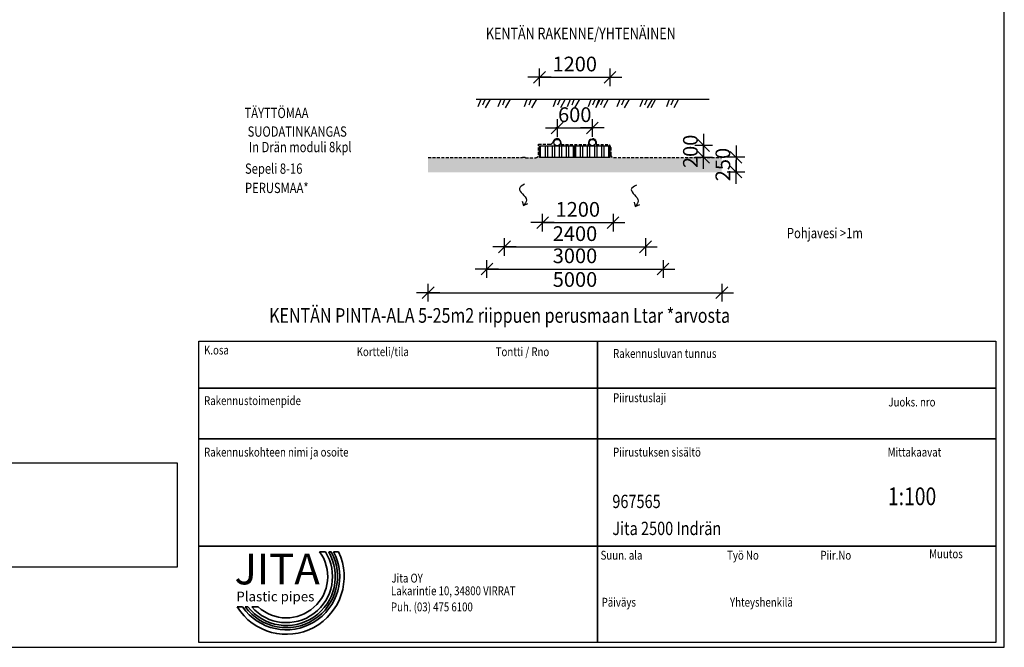
# Model space of a CAD drawing. Extents: x -7465 to 142426, y -394094 to 72987.
# Drawn here: x 125097 to 141861, y -303019 to -292341 of the extents above; entities that cross this region are included whole.
import ezdxf
from ezdxf.enums import TextEntityAlignment as Align

# ---------------------------------------------------------------- set-up
doc = ezdxf.new("R2010")
doc.units = 0
doc.header["$LTSCALE"] = 100
doc.header["$PDSIZE"] = 50
doc.linetypes.add('DASHED', pattern=[0.75, 0.5, -0.25])
doc.layers.get('0').update_dxf_attribs({"color": 250, "linetype": 'CONTINUOUS'})
doc.layers.get('DEFPOINTS').update_dxf_attribs({"linetype": 'CONTINUOUS'})
for name, color, linetype in [('1000', 4, 'CONTINUOUS'), ('imeytysputki', 5, 'CONTINUOUS'), ('INDRÄN', 8, 'CONTINUOUS'), ('r0n020', 7, 'CONTINUOUS'), ('r0n100', 7, 'CONTINUOUS'), ('SUODATINKANGAS', 1, 'DASHED'), ('tripla', 7, 'CONTINUOUS'), ('v0n100', 7, 'CONTINUOUS'), ('V8TXT', 7, 'CONTINUOUS')]:
    doc.layers.add(name, color=color, linetype=linetype)
doc.styles.add('JITA', font='ROMANS', dxfattribs={"width": 0.8})
doc.styles.add('S', font='txt.shx', dxfattribs={"width": 0.8})
doc.styles.add('style1', font='sanssb__.ttf')
doc.dimstyles.new('ARK0', dxfattribs={"dimscale": 100, "dimtxt": 2.5, "dimasz": 0.1, "dimexe": 0, "dimexo": 0, "dimgap": 1, "dimtad": 1, "dimdec": 0, "dimzin": 0, "dimdsep": 46, "dimtxsty": 'S', "dimblk": 'A8MITTA', "dimcen": 2.5, "dimse1": 1, "dimse2": 1, "dimclrt": 3, "dimadec": 0, "dimazin": 0, "dimtp": 6, "dimtm": 6, "dimtfac": 1, "dimtdec": 0, "dimtix": 1, "dimtmove": 0, "dimatfit": 3, "dimldrblk": 'NONE', "dimfxl": 1, "dimtolj": 1, "dimtzin": 0, "dimarcsym": 0})

# ---------------------------------------------------------------- blocks, each defined once
blk = doc.blocks.new('A8MITTA')
for p, q in [((-20, 0), (20, 0)), ((-10, -10), (10, 10)), ((0, 15), (0, -15))]:
    blk.add_line(p, q)
blk = doc.blocks.new('*D320')
at = {"layer": 'DEFPOINTS', "color": 0, "transparency": 16777216}
for p in [(136234, -294481), (136741, -294481), (136234, -294681)]:
    blk.add_point(p, dxfattribs=at)
at = {"layer": 'INDRÄN', "color": 0, "lineweight": -2, "transparency": 16777216}
for p, q in [((136741, -294471), (136741, -294461)), ((136741, -294681), (136741, -294481)), ((136741, -294691), (136741, -294701))]:
    blk.add_line(p, q, dxfattribs=at)
at = {"layer": 'INDRÄN', "color": 0, "lineweight": -2, "transparency": 16777216, "xscale": 10, "yscale": 10, "zscale": 10}
for p, rotation in [((136741, -294481), 270), ((136741, -294681), 90)]:
    blk.add_blockref('A8MITTA', p, dxfattribs=dict(at, rotation=rotation))
at = {"layer": 'INDRÄN', "color": 0, "lineweight": 30, "transparency": 16777216, "insert": (136516, -294581), "char_height": 250, "attachment_point": 5, "rotation": 90, "style": 'S'}
blk.add_mtext('\\A1;200', dxfattribs=at)
blk = doc.blocks.new('_None')
blk = doc.blocks.new('*D334')
at = {"layer": 'DEFPOINTS', "color": 0, "transparency": 16777216}
for p in [(134847, -294182), (134247, -294432), (134847, -294432)]:
    blk.add_point(p, dxfattribs=at)
at = {"layer": 'INDRÄN', "color": 0, "lineweight": -2, "transparency": 16777216}
for p, q in [((134237, -294182), (134227, -294182)), ((134247, -294182), (134847, -294182)), ((134857, -294182), (134867, -294182))]:
    blk.add_line(p, q, dxfattribs=at)
at = {"layer": 'INDRÄN', "color": 0, "lineweight": -2, "transparency": 16777216, "xscale": 10, "yscale": 10, "zscale": 10}
blk.add_blockref('A8MITTA', (134247, -294182), dxfattribs=at)
at = {"layer": 'INDRÄN', "color": 0, "lineweight": -2, "transparency": 16777216, "xscale": 10, "yscale": 10, "zscale": 10, "rotation": 180}
blk.add_blockref('A8MITTA', (134847, -294182), dxfattribs=at)
at = {"layer": 'INDRÄN', "color": 0, "lineweight": 30, "transparency": 16777216, "insert": (134547, -293957), "char_height": 250, "attachment_point": 5, "style": 'S'}
blk.add_mtext('\\A1;600', dxfattribs=at)
blk = doc.blocks.new('*D321')
at = {"layer": 'DEFPOINTS', "color": 0, "transparency": 16777216}
for p in [(135147, -293320), (133947, -294487), (135147, -294487)]:
    blk.add_point(p, dxfattribs=at)
at = {"layer": 'INDRÄN', "color": 0, "lineweight": -2, "transparency": 16777216}
blk.add_line((133957, -293320), (135137, -293320), dxfattribs=at)
at = {"layer": 'INDRÄN', "color": 0, "lineweight": -2, "transparency": 16777216, "xscale": 10, "yscale": 10, "zscale": 10, "rotation": 180}
blk.add_blockref('A8MITTA', (133947, -293320), dxfattribs=at)
at = {"layer": 'INDRÄN', "color": 0, "lineweight": -2, "transparency": 16777216, "xscale": 10, "yscale": 10, "zscale": 10}
blk.add_blockref('A8MITTA', (135147, -293320), dxfattribs=at)
at = {"layer": 'INDRÄN', "color": 0, "lineweight": 30, "transparency": 16777216, "insert": (134547, -293095), "char_height": 250, "attachment_point": 5, "style": 'S'}
blk.add_mtext('\\A1;1200', dxfattribs=at)
blk = doc.blocks.new('*D322')
at = {"layer": 'DEFPOINTS', "color": 0, "transparency": 16777216}
for p in [(136690, -294681), (136690, -294931), (137294, -294931)]:
    blk.add_point(p, dxfattribs=at)
at = {"layer": 'INDRÄN', "color": 0, "lineweight": -2, "transparency": 16777216}
for p, q in [((137294, -294671), (137294, -294661)), ((137294, -294681), (137294, -294931)), ((137294, -294941), (137294, -294951))]:
    blk.add_line(p, q, dxfattribs=at)
at = {"layer": 'INDRÄN', "color": 0, "lineweight": -2, "transparency": 16777216, "xscale": 10, "yscale": 10, "zscale": 10}
for p, rotation in [((137294, -294681), 270), ((137294, -294931), 90)]:
    blk.add_blockref('A8MITTA', p, dxfattribs=dict(at, rotation=rotation))
at = {"layer": 'INDRÄN', "color": 0, "lineweight": 30, "transparency": 16777216, "insert": (137069, -294806), "char_height": 250, "attachment_point": 5, "rotation": 90, "style": 'S'}
blk.add_mtext('\\A1;250', dxfattribs=at)
blk = doc.blocks.new('*D323')
at = {"layer": 'DEFPOINTS', "color": 0, "transparency": 16777216}
for p in [(132051, -296423), (137051, -296423), (137051, -296986)]:
    blk.add_point(p, dxfattribs=at)
at = {"layer": 'v0n100', "color": 0, "lineweight": -2, "transparency": 16777216}
blk.add_line((132061, -296986), (137041, -296986), dxfattribs=at)
at = {"layer": 'v0n100', "color": 0, "lineweight": -2, "transparency": 16777216, "xscale": 10, "yscale": 10, "zscale": 10, "rotation": 180}
blk.add_blockref('A8MITTA', (132051, -296986), dxfattribs=at)
at = {"layer": 'v0n100', "color": 0, "lineweight": -2, "transparency": 16777216, "xscale": 10, "yscale": 10, "zscale": 10}
blk.add_blockref('A8MITTA', (137051, -296986), dxfattribs=at)
at = {"layer": 'v0n100', "color": 3, "transparency": 16777216, "insert": (134551, -296761), "char_height": 250, "attachment_point": 5, "style": 'S'}
blk.add_mtext('\\A1;5000', dxfattribs=at)
blk = doc.blocks.new('*D324')
at = {"layer": 'DEFPOINTS', "color": 0, "transparency": 16777216}
for p in [(133051, -296277), (136051, -296277), (136051, -296583)]:
    blk.add_point(p, dxfattribs=at)
at = {"layer": 'v0n100', "color": 0, "lineweight": -2, "transparency": 16777216}
blk.add_line((133061, -296583), (136041, -296583), dxfattribs=at)
at = {"layer": 'v0n100', "color": 0, "lineweight": -2, "transparency": 16777216, "xscale": 10, "yscale": 10, "zscale": 10, "rotation": 180}
blk.add_blockref('A8MITTA', (133051, -296583), dxfattribs=at)
at = {"layer": 'v0n100', "color": 0, "lineweight": -2, "transparency": 16777216, "xscale": 10, "yscale": 10, "zscale": 10}
blk.add_blockref('A8MITTA', (136051, -296583), dxfattribs=at)
at = {"layer": 'v0n100', "color": 3, "transparency": 16777216, "insert": (134551, -296358), "char_height": 250, "attachment_point": 5, "style": 'S'}
blk.add_mtext('\\A1;3000', dxfattribs=at)
blk = doc.blocks.new('*D325')
at = {"layer": 'DEFPOINTS', "color": 0, "transparency": 16777216}
for p in [(133351, -296206), (135751, -296206), (135751, -296206)]:
    blk.add_point(p, dxfattribs=at)
at = {"layer": 'v0n100', "color": 0, "lineweight": -2, "transparency": 16777216}
blk.add_line((133361, -296206), (135741, -296206), dxfattribs=at)
at = {"layer": 'v0n100', "color": 0, "lineweight": -2, "transparency": 16777216, "xscale": 10, "yscale": 10, "zscale": 10, "rotation": 180}
blk.add_blockref('A8MITTA', (133351, -296206), dxfattribs=at)
at = {"layer": 'v0n100', "color": 0, "lineweight": -2, "transparency": 16777216, "xscale": 10, "yscale": 10, "zscale": 10}
blk.add_blockref('A8MITTA', (135751, -296206), dxfattribs=at)
at = {"layer": 'v0n100', "color": 3, "transparency": 16777216, "insert": (134551, -295981), "char_height": 250, "attachment_point": 5, "style": 'S'}
blk.add_mtext('\\A1;2400', dxfattribs=at)
blk = doc.blocks.new('*D326')
at = {"layer": 'DEFPOINTS', "color": 0, "transparency": 16777216}
for p in [(133999, -295793), (135199, -295793), (135199, -295793)]:
    blk.add_point(p, dxfattribs=at)
at = {"layer": 'v0n100', "color": 0, "lineweight": -2, "transparency": 16777216}
blk.add_line((134009, -295793), (135189, -295793), dxfattribs=at)
at = {"layer": 'v0n100', "color": 0, "lineweight": -2, "transparency": 16777216, "xscale": 10, "yscale": 10, "zscale": 10, "rotation": 180}
blk.add_blockref('A8MITTA', (133999, -295793), dxfattribs=at)
at = {"layer": 'v0n100', "color": 0, "lineweight": -2, "transparency": 16777216, "xscale": 10, "yscale": 10, "zscale": 10}
blk.add_blockref('A8MITTA', (135199, -295793), dxfattribs=at)
at = {"layer": 'v0n100', "color": 3, "transparency": 16777216, "insert": (134599, -295568), "char_height": 250, "attachment_point": 5, "style": 'S'}
blk.add_mtext('\\A1;1200', dxfattribs=at)
blk = doc.blocks.new('nimiö6')
at = {"color": 0}
for p, q in [((-686739.9, 808069.2), (-683148.9, 808069.2)), ((-686739.9, 806712.6), (-686739.9, 808069.2)), ((-683148.9, 808069.2), (-683148.9, 806712.6)), ((-683148.9, 806712.6), (-686739.9, 806712.6))]:
    blk.add_line(p, q, dxfattribs=at)
at = {"color": 0, "lineweight": 35}
for p, q in [((-684944.4, 808069.2), (-684944.4, 806712.6)), ((-686739.9, 807856.9), (-683148.9, 807856.9)), ((-686739.9, 807628.8), (-683148.9, 807628.8)), ((-686739.9, 807145.5), (-683148.9, 807145.5))]:
    blk.add_line(p, q, dxfattribs=at)
at = {"layer": 'r0n020', "lineweight": 35}
for points in [[(-686169.6, 807120.2), (-686195.5, 807120.2)], [(-686143.3, 807120.2), (-686154.5, 807120.2)], [(-686109.7, 807120.2), (-686132.3, 807120.2)], [(-686566.6, 806872.8), (-686542.4, 806872.8)], [(-686530.5, 806872.8), (-686518.2, 806872.8)], [(-686501.4, 806872.8), (-686471.7, 806872.8)]]:
    blk.add_lwpolyline(points, dxfattribs=at)
for radius, start, end in [(260.2, 211.6689, 25.2132), (240, 214.6974, 27.5083), (230.2, 216.3896, 28.7753), (220.5, 218.2739, 30.1717), (207.6, 221.1549, 32.2743), (186.2, 227.1801, 36.5233)]:
    blk.add_arc((-686345.1, 807009.4), radius, start, end, dxfattribs=at)
at = {"color": 0, "lineweight": 35, "style": 'JITA', "width": 0.8}
for s, p in [('K.osa', (-686715.8, 808008.8)), ('Kortteli/tila', (-686028.4, 808001.2)), ('Tontti / Rno', (-685402.3, 808001.2)), ('Rakennusluvan tunnus', (-684873.5, 807993.5)), ('Piirustuslaji', (-684873.5, 807794)), ('Rakennustoimenpide', (-686715.8, 807781.1)), ('Juoks. nro', (-683633.6, 807774.7)), ('Rakennuskohteen nimi ja osoite', (-686715.8, 807549.4)), ('Piirustuksen sisältö', (-684873.5, 807549.4)), ('Mittakaavat', (-683636.7, 807549.4)), ('Suun. ala', (-684929.9, 807085.2)), ('Työ No', (-684360, 807085.2)), ('Piir.No', (-683939.4, 807085.2)), ('Muutos', (-683449.9, 807091.7)), ('Päiväys', (-684925, 806873.7)), ('Yhteyshenkilä', (-684347.1, 806873.7))]:
    blk.add_text(s, height=39.9, dxfattribs=at).set_placement(p)
for tag, p, height in [('RAKLUVAN_TUNNUS', (-684868.2, 807907.3), 59.9), ('PIIRUSTUSLAJI', (-684868.2, 807664.4), 59.9), ('JUOKS.NRO', (-683639.8, 807673.1), 59.9), ('NIMI', (-686700, 807451.9), 59.9), ('PIIRUSTUKSENSISÄLTÖ1', (-684872.6, 807434.6), 59.9), ('LÄHIOSOITE', (-686700, 807325.5), 59.9), ('PIIRUSTUKSENSISÄLTÖ2', (-684876.9, 807317.5), 59.9), ('MITTAKAAVA', (-683635.5, 807330.5), 79.8), ('POSTINUMERO+TOIMIPAIKKA', (-686700, 807196), 59.9), ('PIIRUSTUKSENSISÄLTÖ3', (-684876.9, 807196), 59.9), ('SUUN.ALA', (-684907.3, 806966.2), 79.8), ('TYÖNRO', (-684351.7, 806987.9), 59.9), ('PIIR.NRO', (-683943.6, 806992.2), 59.9), ('MUUTOS', (-683396.7, 806983.5), 79.8), ('PÄIVÄYS', (-684924.7, 806766.7), 59.9), ('YHTEYSHENKILÖ', (-684338.7, 806775.4), 59.9)]:
    blk.add_attdef(tag, p, '', height=height, dxfattribs=at)
for tag, p in [('K.OSA', (-686708.7, 807881.3)), ('KORTTELI/TILA', (-686031.5, 807872.6)), ('TONTTI/RNO', (-685393.5, 807872.6)), ('RAKENNUSTOIMENPIDE', (-686708.7, 807660.1))]:
    blk.add_attdef(tag, text='', height=59.9, dxfattribs=at).set_placement(p, align=Align.BOTTOM_LEFT)
at = {"layer": '1000', "color": 0, "lineweight": 35, "style": 'JITA', "width": 0.8}
for s, p in [('Jita OY', (-685872, 806982.2)), ('Lakarintie 10, 34800 VIRRAT', (-685874.1, 806925.1)), ('Puh. (03) 475 6100', (-685874.1, 806852.6))]:
    blk.add_text(s, height=39.9, dxfattribs=at).set_placement(p)
at = {"layer": 'r0n020', "lineweight": 35, "attachment_point": 1, "style": 'style1'}
for s, insert, char_height, width in [('JITA', (-686579.2, 807112.5), 138.56, 1211.081), ('Plastic pipes', (-686570.6, 806941.4), 43.894, 827.339)]:
    blk.add_mtext(s, dxfattribs=dict(at, insert=insert, char_height=char_height, width=width))

msp = doc.modelspace()

# ---------------------------------------------------------------- hatches: boundary and pattern name
at = {"layer": 'INDRÄN', "linetype": 'Continuous'}
h = msp.add_hatch(dxfattribs=at)
h.set_pattern_fill('RITIL', color=256, scale=0.8, style=0)
h.set_pattern_definition([(90, (8046.34, 336126.79), (-120, 7e-15), []), (90, (8086.34, 336126.79), (-120, 7e-15), [])])
h.paths.add_polyline_path([(134547.1, -294687.3), (134547.1, -294487.3), (135147.1, -294487.3), (135147.1, -294687.3)])
h.paths.add_polyline_path([(133947.1, -294687.3), (133947.1, -294487.3), (134547.1, -294487.3), (134547.1, -294687.3)])
at = {"layer": 'v0n100'}
h = msp.add_hatch(dxfattribs=at)
h.set_pattern_fill('AR-SAND', color=256, style=0)
h.set_pattern_definition([(37.5, (42842.256, -131747.51), (-1.600031, 48.941324), [0, -38.608, 0, -43.18, 0, -41.275]), (7.5, (42842.256, -131747.51), (44.952328, 71.68251), [0, -20.828, 0, -34.798, 0, -13.335]), (327.5, (42811.014, -131747.51), (79.099237, 0.143718), [0, -12.7, 0, -45.72, 0, -59.69]), (317.5, (42811.014, -131747.51), (76.355645, 22.292932), [0, -6.35, 0, -29.972, 0, -34.29])])
h.paths.add_polyline_path([(137051, -294687.3), (133892.7, -294687.3, -0.0639657), (133880.1, -294688.9), (133709.4, -294688.9, 0.0163698), (133683.9, -294687.3), (132051, -294687.3), (132051, -294937.3), (137051, -294937.3)])
h.paths.add_polyline_path([(136328.3, -294877.2), (136328.3, -294285.6), (136703.3, -294285.6), (136703.3, -294877.2)], flags=9)
h.paths.add_polyline_path([(136881.4, -295118.9), (136881.4, -294493.9), (137256.4, -294493.9), (137256.4, -295118.9)], flags=9)

# ---------------------------------------------------------------- linework, layer by layer
at = {"layer": 'imeytysputki'}
for centre in [(134247.1, -294432.3), (134847.1, -294432.3)]:
    msp.add_circle(centre, 55, dxfattribs=at)
at = {"layer": 'INDRÄN'}
for points in [[(132869.4, -293695.2), (136833.4, -293695.2)], [(132946.5, -293696.3), (132898.3, -293821.4)], [(133014, -293705.9), (132975.4, -293792.6)], [(133100.7, -293705.9), (133023.6, -293840.7)], [(133285.8, -293696.3), (133237.6, -293821.4)], [(133353.2, -293705.9), (133314.7, -293792.6)], [(133439.9, -293705.9), (133362.8, -293840.7)], [(133734, -293696.3), (133685.9, -293821.4)], [(133801.5, -293705.9), (133762.9, -293792.6)], [(133888.2, -293705.9), (133811.1, -293840.7)], [(134225.3, -293696.3), (134177.2, -293821.4)], [(134292.8, -293705.9), (134254.2, -293792.6)], [(134379.5, -293705.9), (134302.4, -293840.7)], [(134466.2, -293696.3), (134418, -293821.4)], [(134533.6, -293705.9), (134495.1, -293792.6)], [(134620.3, -293705.9), (134543.2, -293840.7)], [(134822.6, -293696.3), (134774.4, -293821.4)], [(134890, -293705.9), (134851.5, -293792.6)], [(134976.7, -293705.9), (134899.7, -293840.7)], [(134957.5, -293696.3), (134909.3, -293821.4)], [(135024.9, -293705.9), (134986.4, -293792.6)], [(135111.6, -293705.9), (135034.5, -293840.7)], [(135313.9, -293696.3), (135265.8, -293821.4)], [(135381.4, -293705.9), (135342.8, -293792.6)], [(135468.1, -293705.9), (135391, -293840.7)], [(135704.8, -293696.3), (135656.6, -293821.4)], [(135772.2, -293705.9), (135733.7, -293792.6)], [(135858.9, -293705.9), (135781.9, -293840.7)], [(135917.9, -293705.9), (135840.9, -293840.7)], [(136154.7, -293696.3), (136106.5, -293821.4)], [(136222.1, -293705.9), (136183.6, -293792.6)], [(136308.8, -293705.9), (136231.7, -293840.7)]]:
    msp.add_lwpolyline(points, dxfattribs=at)
for points in [[(133947.1, -294687.3), (133947.1, -294487.3), (134547.1, -294487.3), (134547.1, -294687.3)], [(134547.1, -294687.3), (134547.1, -294487.3), (135147.1, -294487.3), (135147.1, -294687.3)]]:
    msp.add_lwpolyline(points, close=True, dxfattribs=at)
at = {"layer": 'r0n100'}
msp.add_lwpolyline([(112160.7, -282018.8), (112160.7, -303018.8), (141860.7, -303018.8), (141860.7, -282018.8)], close=True, dxfattribs=at)
at = {"layer": 'SUODATINKANGAS'}
for points in [[(133930.1, -294459.7), (134127, -294459.7, 0.278483), (134171.3, -294433), (134189.9, -294397.5, -0.157053), (134211.8, -294376.1), (134224.2, -294369.9, -0.1987444), (134262.4, -294367.2), (134267.3, -294368.8, -0.1667523), (134293.1, -294388.5), (134303.7, -294404.4, -0.1250566), (134311.9, -294427.6), (134315.3, -294464.8), (134786.7, -294464.8), (134786.7, -294433.1), (134786.7, -294420.3, -0.2227064), (134804.7, -294381.9), (134813.9, -294374.2), (134847.4, -294368.1, -0.1621411), (134878.6, -294372.6), (134881.1, -294373.8, -0.108514), (134897.8, -294387.3), (134900, -294390.1, -0.1420403), (134910.7, -294415.8), (134913.3, -294439.4, -0.0277009), (134913.6, -294444.9), (134913.6, -294464.8), (135109.1, -294464.8, -0.4142136), (135159.1, -294514.8), (135159.1, -294637.3, 0.4142136), (135209.1, -294687.3), (135751, -294687.3), (135751, -294687.3), (137051, -294687.3)], [(132051, -294687.3), (133659.8, -294687.3, -0.0318143), (133709.4, -294688.9), (133880.1, -294688.9, 0.4142136), (133930.1, -294638.9), (133930.1, -294459.7)]]:
    msp.add_lwpolyline(points, format="xyb", dxfattribs=at)
at = {"layer": 'v0n100'}
msp.add_lwpolyline([(120998.9, -301654.2), (120998.9, -299881.3), (127779.8, -299881.3), (127779.8, -301654.2)], close=True, dxfattribs=at)
at = {"layer": 'V8TXT', "lineweight": 30}
for points in [[(133654.3, -295428.7), (133671.7, -295502.4), (133749.9, -295467.7)], [(135558.8, -295444.8), (135576.2, -295518.6), (135654.4, -295483.8)]]:
    msp.add_lwpolyline(points, dxfattribs=at)
for points in [[(133691.5, -295140.7), (133604.7, -295211.7), (133723.3, -295409.4), (133670.6, -295501.6)], [(135596, -295156.9), (135509.2, -295227.8), (135627.9, -295425.5), (135575.1, -295517.7)]]:
    msp.add_spline(points, degree=3, dxfattribs=at)

# ---------------------------------------------------------------- block references
at = {"layer": 'r0n020', "lineweight": 35, "xscale": 3.779999999999999, "yscale": 3.779999999999999, "zscale": 3.779999999999999}
msp.add_blockref('nimiö6', (2724021.9, -3352310.1), dxfattribs=at).add_auto_attribs({'MITTAKAAVA': '1:100', 'PIIRUSTUKSENSISÄLTÖ3': 'Jita 2500 Indrän ', 'PIIRUSTUKSENSISÄLTÖ2': '967565'})

# ---------------------------------------------------------------- texts
at = {"layer": 'tripla', "style": 'S', "width": 0.8}
msp.add_text('KENTÄN RAKENNE/YHTENÄINEN', height=195.829, dxfattribs=at).set_placement((133034.1, -292672.4))
at = {"layer": 'V8TXT', "lineweight": 30, "style": 'S', "width": 0.8}
for s, p in [('TÄYTTÖMAA', (128924.6, -294014.3)), ('SUODATINKANGAS', (128977.6, -294331.6)), ('In Drän moduli 8kpl', (128999.7, -294595)), ('Sepeli 8-16', (128932.9, -294962.4)), ('PERUSMAA*', (128932.9, -295290.2)), ('Pohjavesi >1m', (138160.1, -296058.7))]:
    msp.add_text(s, height=175, dxfattribs=at).set_placement(p)
at = {"layer": 'V8TXT', "style": 'S', "width": 0.8}
msp.add_text('KENTÄN PINTA-ALA 5-25m2 riippuen perusmaan Ltar *arvosta', height=250, dxfattribs=at).set_placement((129344.5, -297498))

# ---------------------------------------------------------------- dimensions: what is measured, and where the dimension line sits
at = {"layer": 'INDRÄN', "lineweight": 30}
dim = msp.add_linear_dim(base=(135147.1, -293320.1), p1=(133947.1, -294487.3), p2=(135147.1, -294487.3), text='1200', dimstyle='ARK0', override={"dimclrt": 0}, dxfattribs=at)
dim.commit()
dim.dimension.update_dxf_attribs({"geometry": '*D321', "text_midpoint": (134547.1, -293095.1)})
dim = msp.add_linear_dim(base=(134847.1, -294181.7), p1=(134247.1, -294432.3), p2=(134847.1, -294432.3), dimstyle='ARK0', override={"dimclrt": 0}, dxfattribs=at)
dim.commit()
dim.dimension.update_dxf_attribs({"geometry": '*D334', "text_midpoint": (134547.1, -293956.7)})
for base, p1, p2, picture, middle in [((136740.8, -294481.4), (136233.6, -294681.4), (136233.6, -294481.4), '*D320', (136515.8, -294581.4)), ((137293.9, -294931.4), (136689.9, -294681.4), (136689.9, -294931.4), '*D322', (137068.9, -294806.4))]:
    dim = msp.add_linear_dim(base=base, p1=p1, p2=p2, angle=90, dimstyle='ARK0', override={"dimclrt": 0}, dxfattribs=at)
    dim.commit()
    dim.dimension.update_dxf_attribs({"geometry": picture, "text_midpoint": middle})
at = {"layer": 'v0n100'}
for base, p1, p2, picture, middle in [((135199.1, -295792.7), (133999.1, -295792.7), (135199.1, -295792.7), '*D326', (134599.1, -295567.7)), ((135751, -296206), (133351, -296206), (135751, -296206), '*D325', (134551, -295981)), ((136051, -296583.4), (133051, -296277.4), (136051, -296277.4), '*D324', (134551, -296358.4)), ((137051, -296985.8), (132051, -296422.7), (137051, -296422.7), '*D323', (134551, -296760.8))]:
    dim = msp.add_linear_dim(base=base, p1=p1, p2=p2, dimstyle='ARK0', dxfattribs=at)
    dim.commit()
    dim.dimension.update_dxf_attribs({"geometry": picture, "text_midpoint": middle})

doc.saveas('drawing.dxf')
